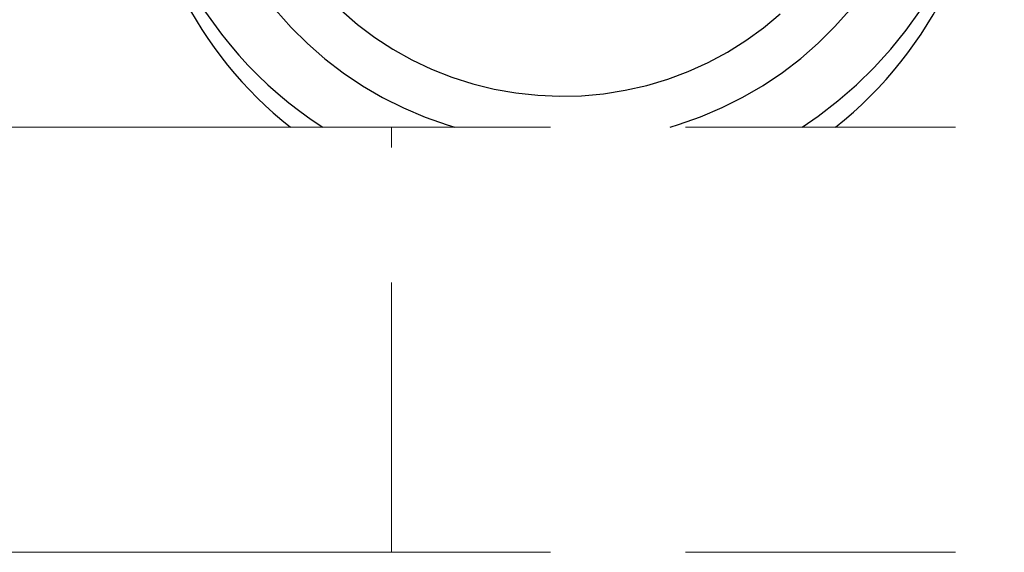
# Model space of a CAD drawing. Units: millimetres. Extents: x 0 to 1050, y 0 to 1485.
# Drawn here: x 670 to 693, y 1084 to 1097 of the extents above; entities that cross this region are included whole.
import ezdxf

# ---------------------------------------------------------------- set-up
doc = ezdxf.new("R2010")
doc.units = ezdxf.units.MM
doc.header["$LTSCALE"] = 50
doc.linetypes.add('HIDDEN', pattern=[0.1905, 0.127, -0.0635])

msp = doc.modelspace()

# ---------------------------------------------------------------- linework, layer by layer
at = {"color": 7, "linetype": 'HIDDEN', "lineweight": 18}
for p, q in [((571.521, 1094.113), (721.521, 1094.113)), ((577.071, 1094.113), (678.906, 1094.113)), ((678.906, 1084.113), (678.906, 1094.113)), ((571.521, 1084.113), (721.521, 1084.113)), ((577.071, 1084.113), (678.906, 1084.113))]:
    msp.add_line(p, q, dxfattribs=at)
at = {"color": 7, "linetype": 'Continuous', "lineweight": 25, "flags": 128}
for points in [[(674.318, 1102.579), (674.303, 1102.297), (674.303, 1101.765), (674.338, 1101.235), (674.409, 1100.708), (674.514, 1100.186), (674.655, 1099.672), (674.829, 1099.168), (675.036, 1098.676), (675.276, 1098.197), (675.548, 1097.734), (675.85, 1097.289), (676.181, 1096.864), (676.539, 1096.459), (676.924, 1096.078), (677.334, 1095.721), (677.767, 1095.39), (678.221, 1095.087), (678.694, 1094.812), (679.185, 1094.566), (679.691, 1094.352), (680.211, 1094.169), (680.391, 1094.113)], [(674.318, 1102.579), (674.303, 1102.297), (674.303, 1101.765), (674.338, 1101.235), (674.409, 1100.708), (674.514, 1100.186), (674.655, 1099.672), (674.829, 1099.168), (675.036, 1098.676), (675.276, 1098.197), (675.548, 1097.734), (675.85, 1097.289), (676.181, 1096.864), (676.539, 1096.459), (676.924, 1096.078), (677.334, 1095.721), (677.767, 1095.39), (678.221, 1095.087), (678.694, 1094.812), (679.185, 1094.566), (679.691, 1094.352), (680.211, 1094.169), (680.391, 1094.113)], [(685.458, 1094.113), (685.655, 1094.174), (686.174, 1094.358), (686.681, 1094.573), (687.172, 1094.82), (687.646, 1095.096), (688.1, 1095.4), (688.533, 1095.732), (688.943, 1096.089), (689.329, 1096.472), (689.688, 1096.877), (690.019, 1097.303), (690.321, 1097.748), (690.593, 1098.212), (690.834, 1098.691), (691.042, 1099.184), (691.217, 1099.688), (691.357, 1100.202), (691.464, 1100.724), (691.528, 1101.185)], [(685.458, 1094.113), (685.655, 1094.174), (686.174, 1094.358), (686.681, 1094.573), (687.172, 1094.82), (687.646, 1095.096), (688.1, 1095.4), (688.533, 1095.732), (688.943, 1096.089), (689.329, 1096.472), (689.688, 1096.877), (690.019, 1097.303), (690.321, 1097.748), (690.593, 1098.212), (690.834, 1098.691), (691.042, 1099.184), (691.217, 1099.688), (691.357, 1100.202), (691.464, 1100.724), (691.528, 1101.185)], [(677.717, 1096.864), (678.101, 1096.531), (678.508, 1096.224), (678.936, 1095.945), (679.383, 1095.696), (679.847, 1095.476), (680.326, 1095.288), (680.817, 1095.132), (681.318, 1095.008), (681.827, 1094.919), (682.342, 1094.863), (682.859, 1094.841), (683.377, 1094.854), (683.892, 1094.901), (684.403, 1094.982), (684.907, 1095.097), (685.402, 1095.244), (685.884, 1095.425), (686.353, 1095.636), (686.806, 1095.878), (687.24, 1096.15), (687.653, 1096.449), (688.044, 1096.776)], [(688.564, 1094.113), (688.943, 1094.374), (689.406, 1094.73), (689.846, 1095.111), (690.262, 1095.517), (690.653, 1095.945), (691.016, 1096.395), (691.351, 1096.865)]]:
    msp.add_lwpolyline(points, dxfattribs=at)
at = {"color": 7, "linetype": 'Continuous', "lineweight": 25}
for centre, radius, start, end in [((682.392, 1102.065), 9.45, 174.6158, 237.289), ((683.48, 1101.541), 9.467, 308.3137, 0.7248), ((682.386, 1101.511), 9.44, 181.3217, 231.5993)]:
    msp.add_arc(centre, radius, start, end, dxfattribs=at)

doc.saveas('drawing.dxf')
